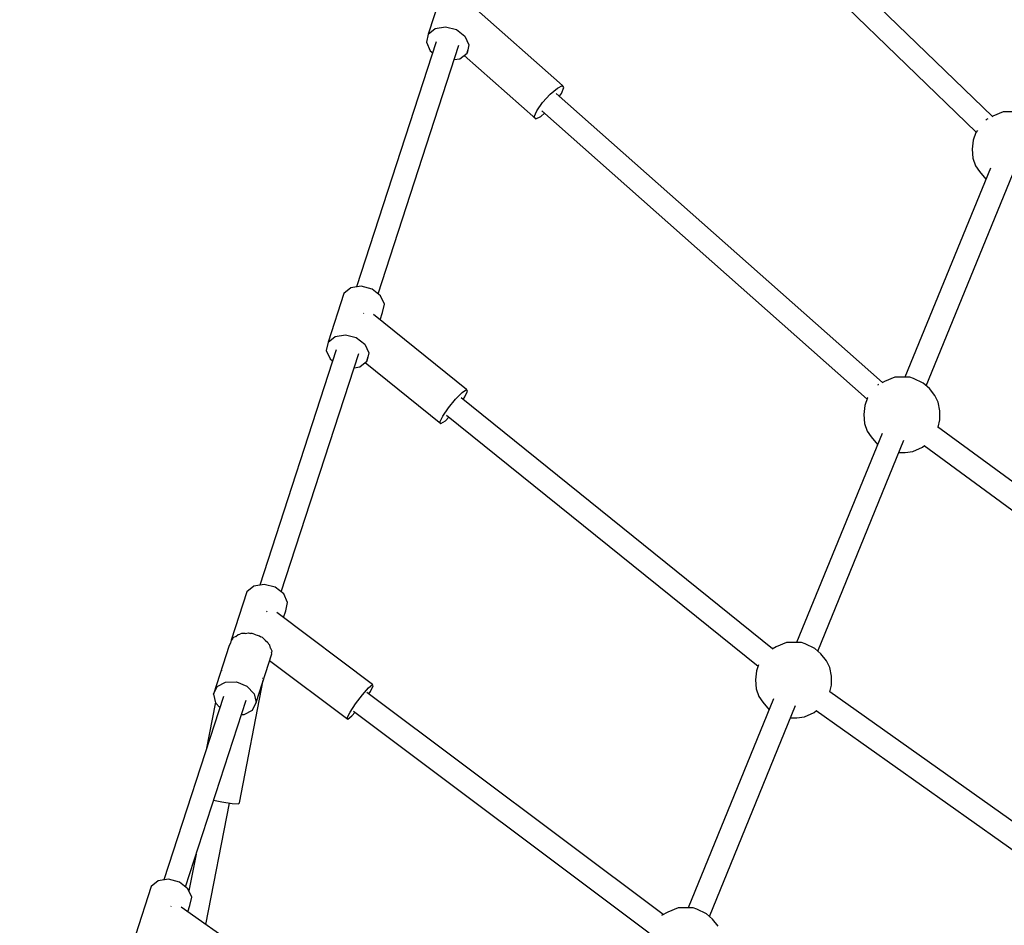
# Model space of a CAD drawing. Units: millimetres. Extents: x -11099 to 6513, y -6969 to 11058.
# Drawn here: x 717 to 1485, y 4319 to 5026 of the extents above; entities that cross this region are included whole.
import ezdxf

# ---------------------------------------------------------------- set-up
doc = ezdxf.new("R2010")
doc.units = ezdxf.units.MM
doc.layers.add('MEGA JUMBO_RZUT', color=7, linetype='Continuous')
doc.layers.add('PV-B17D', color=7, linetype='Continuous')

# ---------------------------------------------------------------- blocks, each defined once
blk = doc.blocks.new('zw$A4AF')
at = {"layer": 'MEGA JUMBO_RZUT'}
for p, q in [((8455.35, 3893.68), (8190.47, 4149.94)), ((8177.5, 4138.19), (8442.76, 3881.57)), ((8027.23, 3996.07), (8014.92, 3958.16)), ((8119.73, 3917.89), (8050.3, 3979.43)), ((8014.92, 3958.16), (8020.38, 3962.62)), ((8020.38, 3962.62), (8028.44, 3963.89)), ((8028.44, 3963.89), (8036.94, 3961.64)), ((8036.94, 3961.64), (8043.6, 3956.48)), ((8021.26, 3952.14), (7959.06, 3760.71)), ((8014.92, 3958.16), (8013.51, 3951.72)), ((8013.51, 3951.72), (8016.55, 3945.02)), ((8043.6, 3956.48), (8046.63, 3949.78)), ((7975.84, 3755.35), (8038.87, 3949.36)), ((8016.55, 3945.02), (8018.47, 3943.53)), ((8039.76, 3938.88), (8045.23, 3943.34)), ((8046.63, 3949.78), (8045.23, 3943.34)), ((8045.23, 3943.34), (8045.94, 3945.54)), ((8035.24, 3938.17), (8039.76, 3938.88)), ((8042.99, 3941.52), (8098.87, 3891.99)), ((8110.11, 3911.13), (8115.79, 3915.99)), ((8115.79, 3915.99), (8119.73, 3917.89)), ((8118.92, 3911.7), (8120.88, 3916.32)), ((8120.88, 3916.32), (8119.73, 3917.89)), ((8104.22, 3904.61), (8110.11, 3911.13)), ((8369.65, 3685.98), (8114.86, 3911.8)), ((8117.4, 3909.55), (8118.92, 3911.7)), ((8097.73, 3893.56), (8099.68, 3898.18)), ((8099.68, 3898.18), (8104.22, 3904.61)), ((8103.74, 3898.08), (8357.55, 3673.13)), ((8463.8, 3897.43), (8455.85, 3893.93)), ((8472.43, 3897.37), (8463.8, 3897.43)), ((8098.87, 3891.99), (8097.73, 3893.56)), ((8098.87, 3891.99), (8102.81, 3893.89)), ((8102.81, 3893.89), (8105.69, 3896.36)), ((8450.68, 3891.4), (8450.19, 3890.82)), ((8451.83, 3891.96), (8450.68, 3891.4)), ((8455.85, 3893.93), (8455.28, 3893.65)), ((8443.66, 3882.74), (8442.48, 3881.19)), ((8440.33, 3875.2), (8439.54, 3868.25)), ((8442.48, 3881.19), (8440.33, 3875.2)), ((8439.54, 3868.25), (8440.2, 3861.27)), ((8440.2, 3861.27), (8442.24, 3855.21)), ((8453.85, 3853.53), (8387.15, 3690.21)), ((8442.24, 3855.21), (8445.38, 3850.89)), ((8403.69, 3683.55), (8470.96, 3848.26)), ((8445.38, 3850.89), (8450.25, 3844.88)), ((8450.25, 3844.88), (8450.3, 3844.86)), ((7954.55, 3759.99), (7949.08, 3755.54)), ((7962.61, 3761.27), (7954.55, 3759.99)), ((7971.1, 3759.02), (7962.61, 3761.27)), ((7977.76, 3753.86), (7971.1, 3759.02)), ((7949.08, 3755.54), (7936.76, 3717.63)), ((7980.79, 3747.16), (7977.76, 3753.86)), ((7979.39, 3740.72), (7980.79, 3747.16)), ((7964.61, 3740.19), (7964.3, 3739.89)), ((7964.72, 3740.27), (7964.61, 3740.19)), ((8044.94, 3680.57), (7972.29, 3739.1)), ((7977.5, 3734.9), (7979.39, 3740.72)), ((7936.76, 3717.63), (7942.23, 3722.08)), ((7942.23, 3722.08), (7950.29, 3723.36)), ((7950.29, 3723.36), (7958.78, 3721.11)), ((7958.78, 3721.11), (7965.44, 3715.95)), ((7936.76, 3717.63), (7935.36, 3711.19)), ((7965.44, 3715.95), (7968.48, 3709.25)), ((7943.11, 3711.61), (7883.42, 3527.91)), ((7900.19, 3522.55), (7960.72, 3708.83)), ((7935.36, 3711.19), (7938.39, 3704.49)), ((7968.48, 3709.25), (7967.07, 3702.81)), ((7967.07, 3702.81), (7968.2, 3706.27)), ((7938.39, 3704.49), (7940.31, 3703)), ((7957.08, 3697.64), (7961.61, 3698.35)), ((7961.61, 3698.35), (7967.07, 3702.81)), ((7965.68, 3701.67), (8024.93, 3653.95)), ((8379.19, 3690.26), (8371.24, 3686.76)), ((8387.82, 3690.2), (8379.19, 3690.26)), ((8390.88, 3690.16), (8387.82, 3690.2)), ((8393.88, 3689.11), (8390.88, 3690.16)), ((8366.07, 3684.23), (8365.9, 3684.03)), ((8366.53, 3684.45), (8366.07, 3684.23)), ((8371.24, 3686.76), (8369.35, 3685.84)), ((8401.4, 3685.64), (8393.88, 3689.11)), ((8406.16, 3681.31), (8401.4, 3685.64)), ((8036.25, 3673.04), (8041.47, 3678.28)), ((8041.47, 3678.28), (8044.94, 3680.57)), ((8042.26, 3672.78), (8043.63, 3674.8)), ((8043.63, 3674.8), (8045.73, 3679.3)), ((8045.73, 3679.3), (8044.94, 3680.57)), ((8358.22, 3674.48), (8357.87, 3674.02)), ((8410.45, 3675.96), (8406.16, 3681.31)), ((8413.08, 3670.68), (8410.45, 3675.96)), ((8030.68, 3666.25), (8036.25, 3673.04)), ((8283.81, 3478.21), (8040.69, 3674.05)), ((8355.72, 3668.03), (8354.93, 3661.08)), ((8357.87, 3674.02), (8355.72, 3668.03)), ((8414.46, 3664.05), (8413.08, 3670.68)), ((8024.14, 3655.23), (8026.24, 3659.73)), ((8026.24, 3659.73), (8030.68, 3666.25)), ((8028.4, 3656.24), (8031.09, 3658.94)), ((8029.18, 3660.48), (8272.43, 3464.54)), ((8354.93, 3661.08), (8355.59, 3654.1)), ((8414.39, 3656.97), (8414.46, 3664.05)), ((8024.93, 3653.95), (8024.14, 3655.23)), ((8024.93, 3653.95), (8028.4, 3656.24)), ((8355.59, 3654.1), (8357.63, 3648.04)), ((8784.35, 3378.29), (8412.48, 3651.53)), ((8413.06, 3651.1), (8414.39, 3656.97)), ((8369.24, 3646.36), (8302.54, 3483.04)), ((8357.63, 3648.04), (8360.77, 3643.72)), ((8360.77, 3643.72), (8365.64, 3637.71)), ((8319.08, 3476.38), (8386.35, 3641.09)), ((8365.64, 3637.71), (8365.69, 3637.69)), ((8400.94, 3635.66), (8402.28, 3636.82)), ((8402.21, 3636.88), (8773.71, 3363.91)), ((8382.39, 3631.4), (8387.28, 3631.37)), ((8387.28, 3631.37), (8393.36, 3632.28)), ((8393.36, 3632.28), (8400.94, 3635.66)), ((7886.96, 3528.47), (7878.9, 3527.19)), ((7895.46, 3526.22), (7886.96, 3528.47)), ((7873.44, 3522.74), (7861.12, 3484.83)), ((7878.9, 3527.19), (7873.44, 3522.74)), ((7902.12, 3521.06), (7895.46, 3526.22)), ((7905.15, 3514.36), (7902.12, 3521.06)), ((7903.75, 3507.92), (7905.15, 3514.36)), ((7889.03, 3507.37), (7888.8, 3507.12)), ((7889.11, 3507.44), (7889.03, 3507.37)), ((7971.55, 3450.35), (7896.8, 3506.43)), ((7902, 3502.53), (7903.75, 3507.92)), ((7869.07, 3490.1), (7867.95, 3489.5)), ((7871.93, 3490.13), (7869.07, 3490.1)), ((7871.93, 3490.13), (7874.65, 3490.56)), ((7874.65, 3490.56), (7876.09, 3490.17)), ((7877.54, 3490.19), (7876.09, 3490.17)), ((7880.27, 3489.07), (7877.54, 3490.19)), ((7860.65, 3482.67), (7859.68, 3480.65)), ((7861.12, 3484.83), (7860.65, 3482.67)), ((7861.12, 3484.83), (7862.05, 3485.58)), ((7862.54, 3486.6), (7862.05, 3485.58)), ((7864.75, 3487.79), (7862.54, 3486.6)), ((7864.75, 3487.79), (7866.59, 3489.28)), ((7866.59, 3489.28), (7867.95, 3489.5)), ((7880.27, 3489.07), (7883.14, 3488.31)), ((7883.14, 3488.31), (7884.28, 3487.43)), ((7885.66, 3486.86), (7884.28, 3487.43)), ((7887.54, 3484.9), (7885.66, 3486.86)), ((7887.54, 3484.9), (7889.8, 3483.15)), ((7889.8, 3483.15), (7890.32, 3482)), ((8294.58, 3483.09), (8286.63, 3479.59)), ((8303.21, 3483.03), (8294.58, 3483.09)), ((8306.27, 3482.99), (8303.21, 3483.03)), ((8309.27, 3481.94), (8306.27, 3482.99)), ((7859.68, 3480.65), (7847.36, 3442.74)), ((7891.27, 3481), (7890.32, 3482)), ((7891.8, 3478.72), (7891.27, 3481)), ((7891.8, 3478.72), (7892.83, 3476.45)), ((7892.83, 3476.45), (7892.59, 3475.34)), ((7892.86, 3474.18), (7892.59, 3475.34)), ((7892.83, 3474.32), (7892.84, 3474.34)), ((8286.63, 3479.59), (8283.36, 3477.99)), ((8316.79, 3478.47), (8309.27, 3481.94)), ((8321.55, 3474.14), (8316.79, 3478.47)), ((7880.54, 3436.27), (7892.86, 3474.18)), ((7891.17, 3468.98), (7952.18, 3423.21)), ((8325.84, 3468.79), (8321.55, 3474.14)), ((8328.47, 3463.51), (8325.84, 3468.79)), ((7853.65, 3461.35), (7853.58, 3460.97)), ((7853.71, 3461.4), (7853.65, 3461.35)), ((7853.74, 3461.32), (7853.65, 3461.35)), ((8271.11, 3460.86), (8270.32, 3453.91)), ((8272.85, 3465.73), (8271.11, 3460.86)), ((8329.85, 3456.88), (8328.47, 3463.51)), ((7850.22, 3448.69), (7856.75, 3452.18)), ((7856.75, 3452.18), (7865.22, 3452.28)), ((7865.22, 3452.28), (7873.34, 3448.95)), ((7867.62, 3357.83), (7886.22, 3453.74)), ((7885.75, 3454.89), (7885.54, 3454.9)), ((7885.81, 3454.94), (7885.75, 3454.89)), ((8270.32, 3453.91), (8270.98, 3446.93)), ((8329.78, 3449.8), (8329.85, 3456.88)), ((7847.36, 3442.74), (7850.22, 3448.69)), ((7873.34, 3448.95), (7878.95, 3443.09)), ((7963.6, 3442.27), (7968.46, 3447.78)), ((8198.27, 3270.58), (7967.12, 3444)), ((7968.46, 3447.78), (7971.55, 3450.35)), ((7968.54, 3442.94), (7969.81, 3444.86)), ((7969.81, 3444.86), (7972.04, 3449.28)), ((7972.04, 3449.28), (7971.55, 3450.35)), ((8270.98, 3446.93), (8273.02, 3440.87)), ((8674.18, 3199.01), (8328.35, 3444.59)), ((8328.56, 3444.44), (8329.78, 3449.8)), ((7855.15, 3440.89), (7808.62, 3297.7)), ((7825.4, 3292.34), (7872.76, 3438.11)), ((7848.83, 3436.47), (7841.59, 3399.17)), ((7847.36, 3442.74), (7848.95, 3435.92)), ((7848.95, 3435.92), (7852.37, 3432.35)), ((7877.69, 3430.32), (7880.54, 3436.27)), ((7878.95, 3443.09), (7880.54, 3436.27)), ((7958.27, 3435.28), (7963.6, 3442.27)), ((8284.63, 3439.19), (8217.93, 3275.87)), ((8273.02, 3440.87), (8276.16, 3436.55)), ((8276.16, 3436.55), (8281.03, 3430.54)), ((7871.15, 3426.83), (7877.69, 3430.32)), ((7951.68, 3424.28), (7953.91, 3428.7)), ((7953.91, 3428.7), (7958.27, 3435.28)), ((7955.27, 3425.78), (7957.8, 3428.65)), ((7956.6, 3429.56), (8187.46, 3256.36)), ((8234.47, 3269.21), (8301.74, 3433.92)), ((8281.03, 3430.54), (8281.08, 3430.52)), ((8308.75, 3425.11), (8316.33, 3428.49)), ((8316.33, 3428.49), (8318.02, 3429.95)), ((8317.83, 3430.08), (8663.82, 3184.38)), ((7869.08, 3426.8), (7871.15, 3426.83)), ((7952.18, 3423.21), (7951.68, 3424.28)), ((7952.18, 3423.21), (7955.27, 3425.78)), ((8297.78, 3424.23), (8302.67, 3424.2)), ((8302.67, 3424.2), (8308.75, 3425.11)), ((7847.35, 3359.91), (7853.93, 3358.59)), ((7841.34, 3262.88), (7859.73, 3357.73)), ((7853.93, 3358.59), (7861.79, 3357.43)), ((7861.79, 3357.43), (7866.8, 3357.15)), ((7866.8, 3357.15), (7867.62, 3357.83)), ((7833.7, 3317.9), (7828.11, 3289.1)), ((7812.17, 3298.26), (7804.1, 3296.99)), ((7820.66, 3296.02), (7812.17, 3298.26)), ((7798.64, 3292.53), (7786.32, 3254.62)), ((7804.1, 3296.99), (7798.64, 3292.53)), ((7827.32, 3290.85), (7820.66, 3296.02)), ((7830.35, 3284.15), (7827.32, 3290.85)), ((7828.95, 3277.71), (7830.35, 3284.15)), ((7814.27, 3277.12), (7814.1, 3276.91)), ((7814.33, 3277.19), (7814.27, 3277.12)), ((7898.61, 3222.69), (7822.09, 3276.39)), ((7827.33, 3272.72), (7828.95, 3277.71)), ((8209.97, 3275.92), (8202.02, 3272.42)), ((8218.6, 3275.86), (8209.97, 3275.92)), ((8221.66, 3275.82), (8218.6, 3275.86)), ((8224.66, 3274.77), (8221.66, 3275.82)), ((8232.18, 3271.3), (8224.66, 3274.77)), ((8202.02, 3272.42), (8196.95, 3269.94)), ((8236.94, 3266.97), (8232.18, 3271.3)), ((8241.23, 3261.62), (8236.94, 3266.97))]:
    blk.add_line(p, q, dxfattribs=at)
blk.add_circle((6746.39, 0), 6746.39, dxfattribs=at)

msp = doc.modelspace()

# ---------------------------------------------------------------- linework, layer by layer
at = {"layer": 'PV-B17D', "extrusion": (0.000235401, -0.00038414, 1)}
msp.add_circle((-236.5, 1056.63, -0.46), 6750, dxfattribs=at)

# ---------------------------------------------------------------- block references
msp.add_blockref('zw$A4AF', (-6979.28, 1056.63))

doc.saveas('drawing.dxf')
